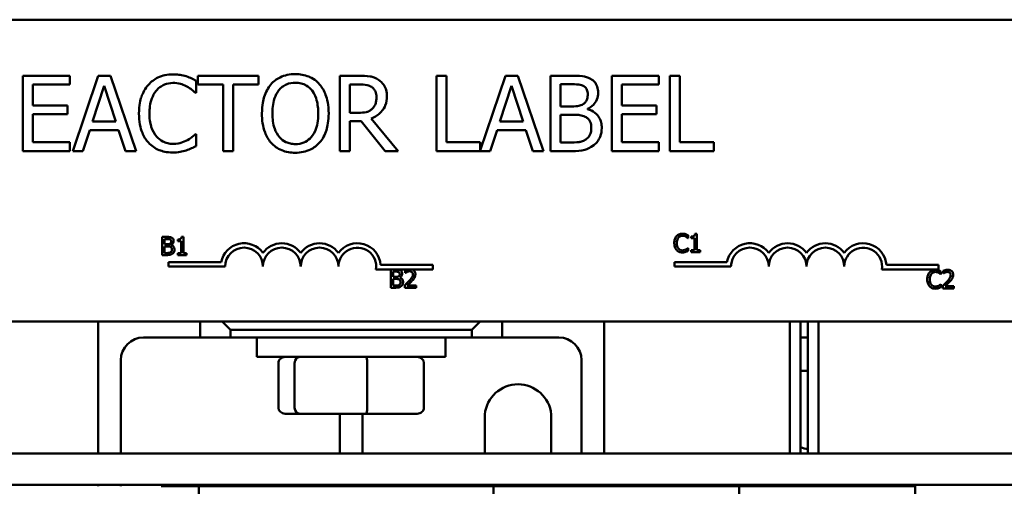
# Model space of a CAD drawing. Units: inches. Extents: x 2.2 to 96.8, y 1.1 to 75.4.
# Drawn here: x 58.4 to 61.7, y 52.7 to 54.3 of the extents above; entities that cross this region are included whole.
import ezdxf

# ---------------------------------------------------------------- set-up
doc = ezdxf.new("R2010")
doc.units = ezdxf.units.IN
doc.header["$LTSCALE"] = 4.5
doc.header["$MEASUREMENT"] = 0
doc.layers.add('Visible (ANSI)', color=7, linetype='Continuous', lineweight=50)

msp = doc.modelspace()

# ---------------------------------------------------------------- linework, layer by layer
at = {"layer": 'Visible (ANSI)'}
for p, q in [((57.0873, 54.2671), (61.9073, 54.2671)), ((58.5846, 54.0814), (58.4282, 54.0814)), ((58.4282, 54.0814), (58.4282, 53.8314)), ((58.4615, 53.9833), (58.4615, 54.0518)), ((58.4615, 54.0518), (58.5846, 54.0518)), ((58.5846, 54.0518), (58.5846, 54.0814)), ((58.6784, 54.0814), (58.5941, 53.8314)), ((58.7194, 54.0814), (58.6784, 54.0814)), ((58.8036, 53.8314), (58.7194, 54.0814)), ((59.0028, 54.0247), (59.0028, 54.0648)), ((59.2092, 54.0814), (59.0082, 54.0814)), ((59.0082, 54.0814), (59.0082, 54.0518)), ((59.0082, 54.0518), (59.0921, 54.0518)), ((59.0921, 54.0518), (59.0921, 53.8314)), ((59.1253, 53.8314), (59.1253, 54.0518)), ((59.1253, 54.0518), (59.2092, 54.0518)), ((59.2092, 54.0518), (59.2092, 54.0814)), ((59.5423, 54.0814), (59.4779, 54.0814)), ((59.4779, 54.0814), (59.4779, 53.8314)), ((59.5111, 54.0526), (59.5441, 54.0526)), ((59.5111, 53.9586), (59.5111, 54.0526)), ((59.8318, 54.0814), (59.7986, 54.0814)), ((59.7986, 54.0814), (59.7986, 53.8314)), ((59.8318, 53.861), (59.8318, 54.0814)), ((60.0269, 54.0814), (59.9434, 53.8338)), ((60.0678, 54.0814), (60.0269, 54.0814)), ((60.1521, 53.8314), (60.0678, 54.0814)), ((60.242, 54.0814), (60.1758, 54.0814)), ((60.1758, 54.0814), (60.1758, 53.8314)), ((60.209, 53.9799), (60.209, 54.053)), ((60.209, 54.053), (60.2408, 54.053)), ((60.5348, 54.0814), (60.3784, 54.0814)), ((60.3784, 54.0814), (60.3784, 53.8314)), ((60.4116, 53.9833), (60.4116, 54.0518)), ((60.4116, 54.0518), (60.5348, 54.0518)), ((60.5348, 54.0518), (60.5348, 54.0814)), ((60.5713, 54.0814), (60.5713, 53.8314)), ((60.6045, 54.0814), (60.5713, 54.0814)), ((60.6045, 53.861), (60.6045, 54.0814)), ((58.6596, 53.9297), (58.6981, 54.0474)), ((58.6981, 54.0474), (58.7368, 53.9297)), ((59.0001, 54.0247), (59.0028, 54.0247)), ((60.008, 53.9297), (60.0465, 54.0474)), ((60.0465, 54.0474), (60.0852, 53.9297)), ((58.5763, 53.9833), (58.4615, 53.9833)), ((58.4615, 53.861), (58.4615, 53.9538)), ((58.4615, 53.9538), (58.5763, 53.9538)), ((58.5763, 53.9538), (58.5763, 53.9833)), ((59.5403, 53.9586), (59.5111, 53.9586)), ((60.2467, 53.9799), (60.209, 53.9799)), ((60.2986, 53.9704), (60.2986, 53.9716)), ((60.5265, 53.9833), (60.4116, 53.9833)), ((60.4116, 53.9538), (60.5265, 53.9538)), ((60.4116, 53.861), (60.4116, 53.9538)), ((60.5265, 53.9538), (60.5265, 53.9833)), ((58.7368, 53.9297), (58.6596, 53.9297)), ((59.5111, 53.8314), (59.5111, 53.9309)), ((59.5111, 53.9309), (59.5492, 53.9309)), ((59.5492, 53.9309), (59.6282, 53.8314)), ((59.6713, 53.8314), (59.5824, 53.9402)), ((60.0852, 53.9297), (60.008, 53.9297)), ((60.209, 53.8598), (60.209, 53.9521)), ((60.209, 53.9521), (60.2467, 53.9521)), ((58.6278, 53.8314), (58.6505, 53.9013)), ((58.6505, 53.9013), (58.7459, 53.9013)), ((58.7459, 53.9013), (58.7686, 53.8314)), ((59.0028, 53.8881), (59.0003, 53.8881)), ((59.0028, 53.8484), (59.0028, 53.8881)), ((59.9762, 53.8314), (59.9989, 53.9013)), ((59.9989, 53.9013), (60.0944, 53.9013)), ((60.0944, 53.9013), (60.117, 53.8314)), ((58.5846, 53.861), (58.4615, 53.861)), ((58.5846, 53.8314), (58.5846, 53.861)), ((59.9434, 53.861), (59.8318, 53.861)), ((59.9434, 53.8338), (59.9434, 53.861)), ((60.236, 53.8598), (60.209, 53.8598)), ((60.5348, 53.861), (60.4116, 53.861)), ((60.5348, 53.8314), (60.5348, 53.861)), ((60.7161, 53.861), (60.6045, 53.861)), ((60.7161, 53.8314), (60.7161, 53.861)), ((58.4282, 53.8314), (58.5846, 53.8314)), ((58.5941, 53.8314), (58.6278, 53.8314)), ((58.7686, 53.8314), (58.8036, 53.8314)), ((59.0921, 53.8314), (59.1253, 53.8314)), ((59.4779, 53.8314), (59.5111, 53.8314)), ((59.6282, 53.8314), (59.6713, 53.8314)), ((59.7986, 53.8314), (59.9762, 53.8314)), ((60.117, 53.8314), (60.1521, 53.8314)), ((60.1758, 53.8314), (60.2475, 53.8314)), ((60.3784, 53.8314), (60.5348, 53.8314)), ((60.5713, 53.8314), (60.7161, 53.8314)), ((58.8901, 53.5472), (58.8901, 53.4872)), ((58.906, 53.5472), (58.8901, 53.5472)), ((58.898, 53.5228), (58.898, 53.5403)), ((58.898, 53.5403), (58.9057, 53.5403)), ((58.9417, 53.539), (58.9417, 53.5335)), ((58.9417, 53.5335), (58.9526, 53.5335)), ((58.9526, 53.5335), (58.9526, 53.4933)), ((58.9603, 53.5473), (58.9541, 53.5473)), ((58.9603, 53.4933), (58.9603, 53.5473)), ((60.6305, 53.5433), (60.6311, 53.5433)), ((60.6311, 53.5433), (60.6311, 53.553)), ((60.6416, 53.5488), (60.6416, 53.5433)), ((60.6416, 53.5433), (60.6525, 53.5433)), ((60.6525, 53.5433), (60.6525, 53.5031)), ((60.6602, 53.5572), (60.654, 53.5572)), ((60.6602, 53.5031), (60.6602, 53.5572)), ((58.9071, 53.5228), (58.898, 53.5228)), ((58.898, 53.494), (58.898, 53.5161)), ((58.898, 53.5161), (58.9071, 53.5161)), ((58.9195, 53.5205), (58.9195, 53.5208)), ((60.6311, 53.5106), (60.6305, 53.5106)), ((60.6311, 53.501), (60.6311, 53.5106)), ((60.6525, 53.5031), (60.6416, 53.5031)), ((60.6416, 53.5031), (60.6416, 53.497)), ((60.6416, 53.497), (60.6709, 53.497)), ((60.6709, 53.5031), (60.6602, 53.5031)), ((60.6709, 53.497), (60.6709, 53.5031)), ((58.8901, 53.4872), (58.9073, 53.4872)), ((58.9045, 53.494), (58.898, 53.494)), ((58.9526, 53.4933), (58.9417, 53.4933)), ((58.9417, 53.4933), (58.9417, 53.4872)), ((58.9417, 53.4872), (58.971, 53.4872)), ((58.971, 53.4933), (58.9603, 53.4933)), ((58.971, 53.4872), (58.971, 53.4933)), ((58.9111, 53.4493), (58.9111, 53.464)), ((58.9111, 53.464), (59.0853, 53.464)), ((59.0986, 53.4493), (58.9111, 53.4493)), ((59.7048, 53.4399), (59.5979, 53.4399)), ((59.6131, 53.4546), (59.7861, 53.4546)), ((59.6469, 53.4392), (59.6469, 53.3792)), ((59.6628, 53.4392), (59.6469, 53.4392)), ((59.6549, 53.4148), (59.6549, 53.4324)), ((59.6549, 53.4324), (59.6625, 53.4324)), ((59.6951, 53.4368), (59.6951, 53.4283)), ((59.716, 53.4399), (59.7048, 53.4399)), ((59.7861, 53.4399), (59.716, 53.4399)), ((59.7861, 53.4546), (59.7861, 53.4399)), ((60.5859, 53.4493), (60.5859, 53.464)), ((60.5859, 53.464), (60.7601, 53.464)), ((60.7734, 53.4493), (60.5859, 53.4493)), ((61.4609, 53.4399), (61.2727, 53.4399)), ((61.2879, 53.4546), (61.4609, 53.4546)), ((61.4609, 53.4546), (61.4609, 53.4399)), ((61.4687, 53.4234), (61.4687, 53.433)), ((61.4757, 53.4347), (61.4757, 53.4261)), ((59.6639, 53.4148), (59.6549, 53.4148)), ((59.6549, 53.386), (59.6549, 53.4082)), ((59.6549, 53.4082), (59.6639, 53.4082)), ((59.6764, 53.4125), (59.6764, 53.4128)), ((59.6951, 53.4283), (59.6955, 53.4283)), ((61.4681, 53.4234), (61.4687, 53.4234)), ((61.4757, 53.4261), (61.4762, 53.4261)), ((59.6469, 53.3792), (59.6641, 53.3792)), ((59.6614, 53.386), (59.6549, 53.386)), ((59.6938, 53.3877), (59.6938, 53.3792)), ((59.6938, 53.3792), (59.7308, 53.3792)), ((59.7308, 53.3861), (59.7014, 53.3861)), ((59.7308, 53.3792), (59.7308, 53.3861)), ((61.4687, 53.3906), (61.4681, 53.3906)), ((61.4687, 53.3811), (61.4687, 53.3906)), ((61.4745, 53.3855), (61.4745, 53.377)), ((61.4745, 53.377), (61.5115, 53.377)), ((61.5115, 53.3839), (61.482, 53.3839)), ((61.5115, 53.377), (61.5115, 53.3839)), ((61.9073, 53.2671), (57.0873, 53.2671)), ((58.6783, 52.8301), (58.6783, 53.2671)), ((59.0158, 53.2671), (59.0158, 53.2141)), ((59.0883, 53.2671), (59.1158, 53.2396)), ((59.1158, 53.2396), (59.9158, 53.2396)), ((59.1158, 53.2141), (59.1158, 53.2396)), ((59.9158, 53.2396), (59.9433, 53.2671)), ((59.9158, 53.2396), (59.9158, 53.2141)), ((60.0158, 53.2141), (60.0158, 53.2671)), ((60.3533, 53.2671), (60.3533, 52.8301)), ((60.9683, 53.2671), (60.9683, 52.8301)), ((61.0033, 52.8301), (61.0033, 53.2671)), ((61.0283, 53.2671), (61.0283, 52.8301)), ((61.0633, 52.8301), (61.0633, 53.2671)), ((59.0158, 53.2141), (58.8283, 53.2141)), ((59.0158, 53.2141), (59.1158, 53.2141)), ((59.9158, 53.2141), (59.1158, 53.2141)), ((59.2033, 53.2141), (59.2033, 53.1496)), ((59.8283, 53.2141), (59.8283, 53.1496)), ((59.9158, 53.2141), (60.0158, 53.2141)), ((60.2033, 53.2141), (60.0158, 53.2141)), ((61.0283, 53.2141), (61.0033, 53.2141)), ((58.7533, 53.1391), (58.7533, 52.8301)), ((59.8283, 53.1496), (59.2033, 53.1496)), ((60.2783, 52.8301), (60.2783, 53.1391)), ((59.275, 52.9816), (59.275, 53.1296)), ((59.3285, 52.9816), (59.3285, 53.1296)), ((59.5693, 52.9816), (59.5693, 53.1296)), ((59.7566, 52.9816), (59.7566, 53.1296)), ((61.0033, 53.1041), (61.0283, 53.1041)), ((59.297, 52.9616), (59.3456, 52.9616)), ((59.3456, 52.9616), (59.5644, 52.9616)), ((59.4783, 52.8301), (59.4783, 52.9616)), ((59.5533, 52.9616), (59.5533, 52.8301)), ((59.5644, 52.9616), (59.7346, 52.9616)), ((59.9583, 52.8301), (59.9583, 52.9595)), ((60.1783, 52.9595), (60.1783, 52.8301)), ((63.2596, 52.8301), (55.7596, 52.8301)), ((55.7596, 52.7261), (63.2596, 52.7261)), ((58.6783, 52.7211), (58.6783, 52.7261)), ((58.7533, 52.7261), (58.7533, 52.7211)), ((59.0118, 52.7211), (58.8868, 52.7211)), ((59.0118, 52.7211), (59.0118, 52.5761)), ((59.9876, 52.7211), (59.0118, 52.7211)), ((59.4783, 52.7211), (59.4783, 52.7261)), ((59.5533, 52.7261), (59.5533, 52.7211)), ((59.9583, 52.7211), (59.9583, 52.7261)), ((60.1126, 52.7211), (59.9876, 52.7211)), ((59.9876, 52.7211), (59.9876, 52.5761)), ((60.1126, 52.7211), (60.6756, 52.7211)), ((60.1783, 52.7261), (60.1783, 52.7211)), ((60.2783, 52.7211), (60.2783, 52.7261)), ((60.3533, 52.7261), (60.3533, 52.7211)), ((60.8006, 52.7211), (60.6756, 52.7211)), ((60.8006, 52.7211), (60.8006, 52.5761)), ((61.3836, 52.7211), (60.8006, 52.7211)), ((61.3836, 52.5761), (61.3836, 52.7211))]:
    msp.add_line(p, q, dxfattribs=at)
for centre, radius, start, end in [((59.1611, 53.4493), 0.0772, 35.9425, 169.0242), ((59.1611, 53.4493), 0.0625, 0, 180), ((59.2861, 53.4493), 0.0772, 35.9425, 144.0575), ((59.2861, 53.4493), 0.0625, 0, 180), ((59.4111, 53.4493), 0.0772, 35.9425, 144.0575), ((59.4111, 53.4493), 0.0625, 0, 180), ((59.5361, 53.4493), 0.0772, 3.8949, 144.0575), ((59.5361, 53.4493), 0.0625, 351.2996, 180), ((60.8359, 53.4493), 0.0772, 35.9425, 169.0242), ((60.8359, 53.4493), 0.0625, 0, 180), ((60.9609, 53.4493), 0.0772, 35.9425, 144.0575), ((60.9609, 53.4493), 0.0625, 0, 180), ((61.0859, 53.4493), 0.0772, 35.9425, 144.0575), ((61.0859, 53.4493), 0.0625, 0, 180), ((61.2109, 53.4493), 0.0772, 3.8949, 144.0575), ((61.2109, 53.4493), 0.0625, 351.2996, 180), ((58.8283, 53.1391), 0.075, 90, 180), ((60.2033, 53.1391), 0.075, 0, 90), ((60.0683, 52.9485), 0.1105, 5.6878, 174.3122), ((60.9558, 52.6041), 0.25, 73.142, 79.0472), ((60.7183, 52.7291), 0.25, 358.1662, 359.3124), ((60.7533, 52.8183), 0.25, 337.1124, 338.3507), ((61.2783, 52.8183), 0.25, 201.6493, 202.8876), ((61.3133, 52.7291), 0.25, 180.6876, 181.8338)]:
    msp.add_arc(centre, radius, start, end, dxfattribs=at)
for centre, major_axis, ratio, start_param, end_param in [((59.297, 53.1296), (0.022, 0), 0.90953, 1.570796, 3.141593), ((59.3456, 53.1296), (0, 0.02), 0.855309, 0, 1.570796), ((59.5644, 53.1296), (0, 0.02), 0.244161, 4.712389, 6.283185), ((59.7346, 53.1296), (-0.022, 0), 0.90953, 3.141593, 4.712389), ((59.297, 52.9816), (0.022, 0), 0.90953, 3.141593, 4.712389), ((59.3456, 52.9816), (0, -0.02), 0.855309, 4.712389, 6.283185), ((59.5644, 52.9816), (0, -0.02), 0.244161, 0, 1.570796), ((59.7346, 52.9816), (-0.022, 0), 0.90953, 1.570796, 3.141593)]:
    msp.add_ellipse(centre, major_axis=major_axis, ratio=ratio, start_param=start_param, end_param=end_param, dxfattribs=at)
for points, knots in [([(58.9256, 54.0859), (58.9168, 54.0859), (58.908, 54.0851), (58.8913, 54.0815), (58.8835, 54.0789), (58.8639, 54.0695), (58.8533, 54.0615), (58.8444, 54.0514)], [-0.23334, -0.23334, -0.23334, -0.23334, -0.1660631, -0.1660631, -0.1028925, -0.1028925, 0, 0, 0, 0]), ([(58.9696, 54.0794), (58.9629, 54.0814), (58.956, 54.0829), (58.9457, 54.0846), (58.9376, 54.0859), (58.9256, 54.0859)], [-0.270358, -0.270358, -0.270358, -0.270358, -0.0913811, -0.0913811, 0, 0, 0, 0]), ([(59.3308, 54.0867), (59.3218, 54.0867), (59.3128, 54.0858), (59.2958, 54.0822), (59.2879, 54.0795), (59.2688, 54.0702), (59.2588, 54.0625), (59.2503, 54.0528)], [-0.2297757, -0.2297757, -0.2297757, -0.2297757, -0.161847, -0.161847, -0.0979811, -0.0979811, 0, 0, 0, 0]), ([(59.4114, 54.0528), (59.4065, 54.0584), (59.4011, 54.0633), (59.3876, 54.0728), (59.3804, 54.0762), (59.3612, 54.0843), (59.3461, 54.0867), (59.3308, 54.0867)], [-0.1938257, -0.1938257, -0.1938257, -0.1938257, -0.1592284, -0.1592284, -0.1165822, -0.1165822, 0, 0, 0, 0]), ([(58.8444, 54.0514), (58.8339, 54.0395), (58.8263, 54.0259), (58.818, 54.0018), (58.8132, 53.9845), (58.8132, 53.9562)], [-0.5727352, -0.5727352, -0.5727352, -0.5727352, -0.2159414, -0.2159414, 0, 0, 0, 0]), ([(58.8701, 54.0318), (58.8739, 54.0362), (58.8781, 54.0402), (58.8873, 54.047), (58.8923, 54.0498), (58.9064, 54.0557), (58.9157, 54.0575), (58.9254, 54.0575)], [-0.1607012, -0.1607012, -0.1607012, -0.1607012, -0.1167143, -0.1167143, -0.0736279, -0.0736279, 0, 0, 0, 0]), ([(58.9254, 54.0575), (58.934, 54.0575), (58.9429, 54.0566), (58.9552, 54.053), (58.9631, 54.0505), (58.972, 54.0455)], [-0.2383759, -0.2383759, -0.2383759, -0.2383759, -0.0777001, -0.0777001, 0, 0, 0, 0]), ([(59.0028, 54.0648), (58.9973, 54.0677), (58.9917, 54.0705), (58.9832, 54.0743), (58.9771, 54.0769), (58.9696, 54.0794)], [-0.1794687, -0.1794687, -0.1794687, -0.1794687, -0.0607087, -0.0607087, 0, 0, 0, 0]), ([(59.2503, 54.0528), (59.2402, 54.0407), (59.2331, 54.0267), (59.2251, 54.0024), (59.2204, 53.9848), (59.2204, 53.9564)], [-0.5669914, -0.5669914, -0.5669914, -0.5669914, -0.2162681, -0.2162681, 0, 0, 0, 0]), ([(59.2755, 54.032), (59.279, 54.0366), (59.2831, 54.0408), (59.2929, 54.0485), (59.2977, 54.051), (59.311, 54.0565), (59.321, 54.0579), (59.331, 54.0579)], [-0.137988, -0.137988, -0.137988, -0.137988, -0.1090307, -0.1090307, -0.076096, -0.076096, 0, 0, 0, 0]), ([(59.331, 54.0579), (59.3375, 54.0579), (59.344, 54.0572), (59.3562, 54.0542), (59.3619, 54.052), (59.3747, 54.0446), (59.381, 54.0388), (59.3863, 54.032)], [-0.1623056, -0.1623056, -0.1623056, -0.1623056, -0.1125339, -0.1125339, -0.0659705, -0.0659705, 0, 0, 0, 0]), ([(59.4414, 53.9564), (59.4414, 53.9847), (59.4365, 54.0042), (59.4266, 54.0307), (59.4202, 54.0426), (59.4114, 54.0528)], [-0.2156543, -0.2156543, -0.2156543, -0.2156543, -0.1027425, -0.1027425, 0, 0, 0, 0]), ([(59.6059, 54.0682), (59.6016, 54.071), (59.5971, 54.0733), (59.5878, 54.077), (59.5831, 54.0783), (59.5664, 54.081), (59.5543, 54.0814), (59.5423, 54.0814)], [-0.1677598, -0.1677598, -0.1677598, -0.1677598, -0.1290227, -0.1290227, -0.0915306, -0.0915306, 0, 0, 0, 0]), ([(59.5441, 54.0526), (59.5497, 54.0526), (59.56, 54.0524), (59.5741, 54.0492), (59.5792, 54.0472), (59.5838, 54.0441)], [-0.1096682, -0.1096682, -0.1096682, -0.1096682, -0.0421512, -0.0421512, 0, 0, 0, 0]), ([(59.6343, 54.0135), (59.6343, 54.0205), (59.6335, 54.0276), (59.6303, 54.0391), (59.6281, 54.0447), (59.6191, 54.0579), (59.613, 54.0636), (59.6059, 54.0682)], [-0.2014197, -0.2014197, -0.2014197, -0.2014197, -0.1216699, -0.1216699, -0.0648422, -0.0648422, 0, 0, 0, 0]), ([(60.2408, 54.053), (60.2504, 54.053), (60.26, 54.0531), (60.2754, 54.0511), (60.281, 54.0494), (60.2862, 54.0466)], [-0.1181889, -0.1181889, -0.1181889, -0.1181889, -0.0452274, -0.0452274, 0, 0, 0, 0]), ([(60.3077, 54.0713), (60.2997, 54.0757), (60.2912, 54.0785), (60.2689, 54.0814), (60.2554, 54.0814), (60.242, 54.0814)], [-0.1714445, -0.1714445, -0.1714445, -0.1714445, -0.101982, -0.101982, 0, 0, 0, 0]), ([(60.3336, 54.0251), (60.3336, 54.0321), (60.3327, 54.0391), (60.3279, 54.0529), (60.3246, 54.0573), (60.3185, 54.0645), (60.3133, 54.0683), (60.3077, 54.0713)], [-0.09263001, -0.09263001, -0.09263001, -0.09263001, -0.07150701, -0.07150701, -0.04871217, -0.04871217, 0, 0, 0, 0]), ([(58.8478, 53.9562), (58.8478, 53.9711), (58.8495, 53.9888), (58.8592, 54.0154), (58.8638, 54.0242), (58.8701, 54.0318)], [-0.2157825, -0.2157825, -0.2157825, -0.2157825, -0.0750046, -0.0750046, 0, 0, 0, 0]), ([(58.972, 54.0455), (58.9778, 54.0423), (58.9837, 54.0386), (58.9926, 54.0312), (58.9965, 54.028), (59.0001, 54.0247)], [-0.08851483, -0.08851483, -0.08851483, -0.08851483, -0.03795404, -0.03795404, 0, 0, 0, 0]), ([(59.255, 53.9564), (59.255, 53.9695), (59.2561, 53.9883), (59.2654, 54.0157), (59.2696, 54.0244), (59.2755, 54.032)], [-0.2198636, -0.2198636, -0.2198636, -0.2198636, -0.0730182, -0.0730182, 0, 0, 0, 0]), ([(59.3863, 54.032), (59.3951, 54.0206), (59.3993, 54.0076), (59.4053, 53.9862), (59.4067, 53.971), (59.4067, 53.9564)], [-0.1691984, -0.1691984, -0.1691984, -0.1691984, -0.111549, -0.111549, 0, 0, 0, 0]), ([(59.5838, 54.0441), (59.5866, 54.0422), (59.5892, 54.04), (59.5938, 54.0343), (59.5953, 54.0314), (59.5987, 54.0232), (59.5996, 54.0171), (59.5996, 54.0109)], [-0.08503315, -0.08503315, -0.08503315, -0.08503315, -0.06740103, -0.06740103, -0.04703786, -0.04703786, 0, 0, 0, 0]), ([(60.299, 54.0204), (60.299, 54.0152), (60.2985, 54.0098), (60.2959, 54.0004), (60.2944, 53.9976), (60.2909, 53.9926), (60.2881, 53.9902), (60.285, 53.9882)], [-0.0672613, -0.0672613, -0.0672613, -0.0672613, -0.04649044, -0.04649044, -0.02829868, -0.02829868, 0, 0, 0, 0]), ([(60.2862, 54.0466), (60.2885, 54.0452), (60.2906, 54.0436), (60.2944, 54.0393), (60.2956, 54.037), (60.2983, 54.0304), (60.299, 54.0254), (60.299, 54.0204)], [-0.06713504, -0.06713504, -0.06713504, -0.06713504, -0.05372874, -0.05372874, -0.0380452, -0.0380452, 0, 0, 0, 0]), ([(60.2986, 53.9716), (60.3057, 53.975), (60.3122, 53.9795), (60.3215, 53.9892), (60.3261, 53.9951), (60.3323, 54.01), (60.3336, 54.0174), (60.3336, 54.0251)], [-0.214654, -0.214654, -0.214654, -0.214654, -0.1227313, -0.1227313, -0.058466, -0.058466, 0, 0, 0, 0]), ([(59.5824, 53.9402), (59.5886, 53.9425), (59.5945, 53.9454), (59.6053, 53.9523), (59.6101, 53.9562), (59.6229, 53.9697), (59.6269, 53.9781), (59.6327, 53.9923), (59.6343, 54.0029), (59.6343, 54.0135)], [-0.1541803, -0.1541803, -0.1541803, -0.1541803, -0.1350939, -0.1350939, -0.1169397, -0.1169397, -0.0811847, -0.0811847, 0, 0, 0, 0]), ([(59.5996, 54.0109), (59.5996, 54.0062), (59.5993, 54.0015), (59.5976, 53.9922), (59.5964, 53.9883), (59.5926, 53.9799), (59.5895, 53.9754), (59.5854, 53.9716)], [-0.09760014, -0.09760014, -0.09760014, -0.09760014, -0.07012214, -0.07012214, -0.04247941, -0.04247941, 0, 0, 0, 0]), ([(60.285, 53.9882), (60.2783, 53.9839), (60.2732, 53.9823), (60.2643, 53.9803), (60.2561, 53.9799), (60.2467, 53.9799)], [-0.1175554, -0.1175554, -0.1175554, -0.1175554, -0.0713546, -0.0713546, 0, 0, 0, 0]), ([(58.8132, 53.9562), (58.8132, 53.9293), (58.8176, 53.9086), (58.8294, 53.88), (58.8359, 53.8691), (58.8446, 53.8598)], [-0.2355804, -0.2355804, -0.2355804, -0.2355804, -0.0970857, -0.0970857, 0, 0, 0, 0]), ([(58.8709, 53.8806), (58.8632, 53.8898), (58.8578, 53.9006), (58.8518, 53.9184), (58.8478, 53.9323), (58.8478, 53.9562)], [-0.5007176, -0.5007176, -0.5007176, -0.5007176, -0.1823961, -0.1823961, 0, 0, 0, 0]), ([(59.2204, 53.9564), (59.2204, 53.9351), (59.2231, 53.9136), (59.2353, 53.8815), (59.2416, 53.87), (59.2501, 53.8602)], [-0.2619603, -0.2619603, -0.2619603, -0.2619603, -0.0995786, -0.0995786, 0, 0, 0, 0]), ([(59.331, 53.8549), (59.3255, 53.8549), (59.32, 53.8554), (59.3096, 53.8576), (59.3047, 53.8592), (59.292, 53.8651), (59.2851, 53.8704), (59.2711, 53.8858), (59.266, 53.8956), (59.2569, 53.9212), (59.255, 53.9393), (59.255, 53.9564)], [-0.3323175, -0.3323175, -0.3323175, -0.3323175, -0.2970307, -0.2970307, -0.2638387, -0.2638387, -0.2069974, -0.2069974, -0.1305235, -0.1305235, 0, 0, 0, 0]), ([(59.4067, 53.9564), (59.4067, 53.9457), (59.406, 53.9347), (59.4025, 53.9151), (59.4, 53.9061), (59.3908, 53.8858), (59.3844, 53.8784), (59.3737, 53.8679), (59.3669, 53.8633), (59.3502, 53.8564), (59.3407, 53.8549), (59.331, 53.8549)], [-0.2634427, -0.2634427, -0.2634427, -0.2634427, -0.222649, -0.222649, -0.1878042, -0.1878042, -0.1377839, -0.1377839, -0.0737042, -0.0737042, 0, 0, 0, 0]), ([(59.4114, 53.8602), (59.4164, 53.8659), (59.4207, 53.8721), (59.4282, 53.886), (59.4313, 53.8936), (59.4377, 53.9143), (59.4414, 53.9322), (59.4414, 53.9564)], [-0.3991838, -0.3991838, -0.3991838, -0.3991838, -0.295861, -0.295861, -0.1843802, -0.1843802, 0, 0, 0, 0]), ([(59.5854, 53.9716), (59.5828, 53.969), (59.5799, 53.9668), (59.572, 53.9625), (59.5678, 53.9615), (59.5577, 53.9593), (59.5488, 53.9586), (59.5403, 53.9586)], [-0.08808645, -0.08808645, -0.08808645, -0.08808645, -0.07878701, -0.07878701, -0.06541676, -0.06541676, 0, 0, 0, 0]), ([(60.3454, 53.9082), (60.3454, 53.9143), (60.3448, 53.9204), (60.342, 53.9319), (60.34, 53.9371), (60.3338, 53.9479), (60.329, 53.9538), (60.3153, 53.9644), (60.3072, 53.968), (60.2986, 53.9704)], [-0.2420841, -0.2420841, -0.2420841, -0.2420841, -0.18458, -0.18458, -0.1316331, -0.1316331, -0.0681717, -0.0681717, 0, 0, 0, 0]), ([(60.2467, 53.9521), (60.2629, 53.9521), (60.27, 53.9514), (60.2793, 53.9501), (60.285, 53.9484), (60.2905, 53.9457)], [-0.07155285, -0.07155285, -0.07155285, -0.07155285, -0.04637894, -0.04637894, 0, 0, 0, 0]), ([(60.2905, 53.9457), (60.2943, 53.9436), (60.298, 53.9412), (60.3046, 53.9345), (60.3062, 53.9312), (60.3098, 53.9225), (60.3107, 53.9147), (60.3107, 53.9068)], [-0.09705092, -0.09705092, -0.09705092, -0.09705092, -0.08023623, -0.08023623, -0.06035565, -0.06035565, 0, 0, 0, 0]), ([(59.0003, 53.8881), (58.9972, 53.885), (58.9931, 53.8815), (58.9878, 53.8773), (58.9827, 53.8732), (58.9738, 53.8681)], [-0.2189742, -0.2189742, -0.2189742, -0.2189742, -0.0785707, -0.0785707, 0, 0, 0, 0]), ([(60.3107, 53.9068), (60.3107, 53.9023), (60.3103, 53.8976), (60.3082, 53.8889), (60.3067, 53.8857), (60.3018, 53.8779), (60.2975, 53.8737), (60.2927, 53.8703)], [-0.09609737, -0.09609737, -0.09609737, -0.09609737, -0.07032406, -0.07032406, -0.04489809, -0.04489809, 0, 0, 0, 0]), ([(60.3194, 53.8517), (60.3239, 53.8552), (60.3279, 53.8593), (60.3344, 53.868), (60.3377, 53.8733), (60.3439, 53.8885), (60.3454, 53.8983), (60.3454, 53.9082)], [-0.1800228, -0.1800228, -0.1800228, -0.1800228, -0.1248077, -0.1248077, -0.0752891, -0.0752891, 0, 0, 0, 0]), ([(58.8446, 53.8598), (58.8495, 53.8544), (58.8549, 53.8496), (58.8669, 53.8413), (58.8733, 53.8378), (58.8906, 53.831), (58.9052, 53.8269), (58.925, 53.8269)], [-0.3453931, -0.3453931, -0.3453931, -0.3453931, -0.2478358, -0.2478358, -0.150467, -0.150467, 0, 0, 0, 0]), ([(58.9254, 53.8557), (58.9196, 53.8557), (58.914, 53.8563), (58.9018, 53.8592), (58.8965, 53.8614), (58.8841, 53.8677), (58.877, 53.8735), (58.8709, 53.8806)], [-0.1349581, -0.1349581, -0.1349581, -0.1349581, -0.1056508, -0.1056508, -0.0713614, -0.0713614, 0, 0, 0, 0]), ([(58.9738, 53.8681), (58.967, 53.8643), (58.9595, 53.8614), (58.9483, 53.8582), (58.9392, 53.8557), (58.9254, 53.8557)], [-0.3154135, -0.3154135, -0.3154135, -0.3154135, -0.1053581, -0.1053581, 0, 0, 0, 0]), ([(59.2501, 53.8602), (59.2551, 53.8546), (59.2605, 53.8496), (59.2723, 53.8411), (59.2787, 53.8374), (59.3001, 53.8285), (59.3153, 53.8261), (59.3308, 53.8261)], [-0.2374481, -0.2374481, -0.2374481, -0.2374481, -0.1763109, -0.1763109, -0.117793, -0.117793, 0, 0, 0, 0]), ([(59.3308, 53.8261), (59.3397, 53.8261), (59.3486, 53.827), (59.3655, 53.8306), (59.3736, 53.8332), (59.3928, 53.8425), (59.4028, 53.8505), (59.4114, 53.8602)], [-0.2310923, -0.2310923, -0.2310923, -0.2310923, -0.1627208, -0.1627208, -0.0988125, -0.0988125, 0, 0, 0, 0]), ([(60.2927, 53.8703), (60.2894, 53.8681), (60.2859, 53.8663), (60.277, 53.8629), (60.2725, 53.8621), (60.2606, 53.8602), (60.2478, 53.8598), (60.236, 53.8598)], [-0.1236077, -0.1236077, -0.1236077, -0.1236077, -0.1097926, -0.1097926, -0.0901693, -0.0901693, 0, 0, 0, 0]), ([(58.925, 53.8269), (58.9334, 53.8269), (58.9422, 53.8274), (58.9562, 53.8301), (58.9629, 53.832), (58.9696, 53.8342)], [-0.1087261, -0.1087261, -0.1087261, -0.1087261, -0.0533013, -0.0533013, 0, 0, 0, 0]), ([(58.9696, 53.8342), (58.9754, 53.8361), (58.9816, 53.8383), (58.9924, 53.8435), (58.9976, 53.846), (59.0028, 53.8484)], [-0.09074081, -0.09074081, -0.09074081, -0.09074081, -0.04384946, -0.04384946, 0, 0, 0, 0]), ([(60.2475, 53.8314), (60.2621, 53.8314), (60.2769, 53.8325), (60.2972, 53.8384), (60.3078, 53.8427), (60.3194, 53.8517)], [-0.2818063, -0.2818063, -0.2818063, -0.2818063, -0.1121049, -0.1121049, 0, 0, 0, 0]), ([(58.9057, 53.5403), (58.908, 53.5403), (58.9103, 53.5404), (58.914, 53.5399), (58.9153, 53.5395), (58.9166, 53.5388)], [-0.02836535, -0.02836535, -0.02836535, -0.02836535, -0.01085458, -0.01085458, 0, 0, 0, 0]), ([(58.9217, 53.5447), (58.919, 53.5462), (58.9167, 53.5466), (58.913, 53.5471), (58.9092, 53.5472), (58.906, 53.5472)], [-0.03480564, -0.03480564, -0.03480564, -0.03480564, -0.02475505, -0.02475505, 0, 0, 0, 0]), ([(58.9196, 53.5325), (58.9196, 53.5313), (58.9195, 53.53), (58.9189, 53.5277), (58.9185, 53.527), (58.9177, 53.5259), (58.917, 53.5253), (58.9163, 53.5248)], [-0.01614271, -0.01614271, -0.01614271, -0.01614271, -0.01115771, -0.01115771, -0.00679168, -0.00679168, 0, 0, 0, 0]), ([(58.9166, 53.5388), (58.9171, 53.5385), (58.9176, 53.5381), (58.9185, 53.537), (58.9188, 53.5365), (58.9195, 53.5349), (58.9196, 53.5337), (58.9196, 53.5325)], [-0.01611241, -0.01611241, -0.01611241, -0.01611241, -0.0128949, -0.0128949, -0.00913085, -0.00913085, 0, 0, 0, 0]), ([(58.9195, 53.5208), (58.9213, 53.5216), (58.9228, 53.5227), (58.9251, 53.525), (58.9261, 53.5264), (58.9276, 53.53), (58.928, 53.5318), (58.928, 53.5336)], [-0.05151697, -0.05151697, -0.05151697, -0.05151697, -0.02945551, -0.02945551, -0.01403183, -0.01403183, 0, 0, 0, 0]), ([(58.928, 53.5336), (58.928, 53.5353), (58.9277, 53.537), (58.9266, 53.5403), (58.9258, 53.5414), (58.9243, 53.5431), (58.9231, 53.544), (58.9217, 53.5447)], [-0.0222312, -0.0222312, -0.0222312, -0.0222312, -0.01716168, -0.01716168, -0.01169092, -0.01169092, 0, 0, 0, 0]), ([(58.9541, 53.5473), (58.954, 53.5465), (58.9539, 53.5457), (58.9535, 53.5443), (58.9533, 53.5436), (58.9526, 53.5423), (58.9521, 53.5417), (58.9512, 53.541), (58.9504, 53.5404), (58.9469, 53.5392), (58.9443, 53.539), (58.9417, 53.539)], [-0.1005438, -0.1005438, -0.1005438, -0.1005438, -0.0762723, -0.0762723, -0.0553229, -0.0553229, -0.032618, -0.032618, -0.0195337, -0.0195337, 0, 0, 0, 0]), ([(60.5931, 53.5498), (60.59, 53.5463), (60.5884, 53.5426), (60.5861, 53.5359), (60.5856, 53.5313), (60.5856, 53.5269)], [-0.05391515, -0.05391515, -0.05391515, -0.05391515, -0.03350656, -0.03350656, 0, 0, 0, 0]), ([(60.6126, 53.558), (60.6105, 53.558), (60.6084, 53.5578), (60.6044, 53.557), (60.6025, 53.5564), (60.5978, 53.5541), (60.5953, 53.5522), (60.5931, 53.5498)], [-0.05600159, -0.05600159, -0.05600159, -0.05600159, -0.03985515, -0.03985515, -0.02469419, -0.02469419, 0, 0, 0, 0]), ([(60.5939, 53.5269), (60.5939, 53.5305), (60.5943, 53.5347), (60.5967, 53.5411), (60.5978, 53.5432), (60.5993, 53.545)], [-0.05178779, -0.05178779, -0.05178779, -0.05178779, -0.0180011, -0.0180011, 0, 0, 0, 0]), ([(60.5993, 53.545), (60.6002, 53.5461), (60.6012, 53.5471), (60.6034, 53.5487), (60.6046, 53.5494), (60.608, 53.5508), (60.6102, 53.5512), (60.6126, 53.5512)], [-0.03856829, -0.03856829, -0.03856829, -0.03856829, -0.02801144, -0.02801144, -0.0176707, -0.0176707, 0, 0, 0, 0]), ([(60.6232, 53.5565), (60.621, 53.5571), (60.619, 53.5575), (60.6164, 53.5579), (60.6145, 53.558), (60.6126, 53.558)], [-0.0201974, -0.0201974, -0.0201974, -0.0201974, -0.01441742, -0.01441742, 0, 0, 0, 0]), ([(60.6126, 53.5512), (60.6159, 53.5512), (60.6179, 53.5507), (60.6205, 53.5499), (60.6222, 53.5492), (60.6237, 53.5484)], [-0.02039428, -0.02039428, -0.02039428, -0.02039428, -0.01376019, -0.01376019, 0, 0, 0, 0]), ([(60.6311, 53.553), (60.6293, 53.554), (60.6279, 53.5546), (60.6258, 53.5555), (60.6245, 53.556), (60.6232, 53.5565)], [-0.01703196, -0.01703196, -0.01703196, -0.01703196, -0.01078588, -0.01078588, 0, 0, 0, 0]), ([(60.6237, 53.5484), (60.6261, 53.5471), (60.6268, 53.5465), (60.6287, 53.545), (60.6297, 53.5441), (60.6305, 53.5433)], [-0.01883133, -0.01883133, -0.01883133, -0.01883133, -0.0086958, -0.0086958, 0, 0, 0, 0]), ([(60.654, 53.5572), (60.6539, 53.5563), (60.6538, 53.5555), (60.6534, 53.5541), (60.6532, 53.5534), (60.6524, 53.5521), (60.652, 53.5515), (60.651, 53.5508), (60.6503, 53.5502), (60.6468, 53.549), (60.6441, 53.5488), (60.6416, 53.5488)], [-0.1005438, -0.1005438, -0.1005438, -0.1005438, -0.0762723, -0.0762723, -0.0553229, -0.0553229, -0.032618, -0.032618, -0.0195337, -0.0195337, 0, 0, 0, 0]), ([(58.9163, 53.5248), (58.9152, 53.5241), (58.9139, 53.5235), (58.9113, 53.5229), (58.9093, 53.5228), (58.9071, 53.5228)], [-0.03264374, -0.03264374, -0.03264374, -0.03264374, -0.01655002, -0.01655002, 0, 0, 0, 0]), ([(58.9071, 53.5161), (58.9093, 53.5161), (58.9117, 53.5161), (58.9142, 53.5157), (58.9158, 53.5155), (58.9176, 53.5146)], [-0.04986036, -0.04986036, -0.04986036, -0.04986036, -0.01514589, -0.01514589, 0, 0, 0, 0]), ([(58.9176, 53.5146), (58.9185, 53.5141), (58.9194, 53.5135), (58.921, 53.5119), (58.9214, 53.5111), (58.9222, 53.509), (58.9225, 53.5071), (58.9225, 53.5052)], [-0.02329222, -0.02329222, -0.02329222, -0.02329222, -0.0192567, -0.0192567, -0.01448536, -0.01448536, 0, 0, 0, 0]), ([(58.9225, 53.5052), (58.9225, 53.5042), (58.9224, 53.503), (58.9219, 53.501), (58.9215, 53.5002), (58.9203, 53.4983), (58.9193, 53.4973), (58.9181, 53.4965)], [-0.02306337, -0.02306337, -0.02306337, -0.02306337, -0.01687777, -0.01687777, -0.01077554, -0.01077554, 0, 0, 0, 0]), ([(58.9308, 53.5056), (58.9308, 53.5071), (58.9306, 53.5085), (58.93, 53.5113), (58.9295, 53.5125), (58.928, 53.5151), (58.9269, 53.5165), (58.9236, 53.5191), (58.9216, 53.5199), (58.9195, 53.5205)], [-0.05810018, -0.05810018, -0.05810018, -0.05810018, -0.04429921, -0.04429921, -0.03159195, -0.03159195, -0.01636121, -0.01636121, 0, 0, 0, 0]), ([(58.9245, 53.492), (58.9256, 53.4929), (58.9266, 53.4939), (58.9281, 53.4959), (58.9289, 53.4972), (58.9304, 53.5009), (58.9308, 53.5032), (58.9308, 53.5056)], [-0.04320546, -0.04320546, -0.04320546, -0.04320546, -0.02995386, -0.02995386, -0.01806939, -0.01806939, 0, 0, 0, 0]), ([(60.5856, 53.5269), (60.5856, 53.5205), (60.5867, 53.5155), (60.5895, 53.5086), (60.5911, 53.506), (60.5932, 53.5038)], [-0.0565393, -0.0565393, -0.0565393, -0.0565393, -0.02330056, -0.02330056, 0, 0, 0, 0]), ([(60.5932, 53.5038), (60.5943, 53.5025), (60.5956, 53.5013), (60.5989, 53.499), (60.6006, 53.4983), (60.6051, 53.4965), (60.6088, 53.4959), (60.6125, 53.4959)], [-0.04386232, -0.04386232, -0.04386232, -0.04386232, -0.03702527, -0.03702527, -0.0282377, -0.0282377, 0, 0, 0, 0]), ([(60.5995, 53.5088), (60.5969, 53.5118), (60.5958, 53.5151), (60.5943, 53.5196), (60.5939, 53.5234), (60.5939, 53.5269)], [-0.03644733, -0.03644733, -0.03644733, -0.03644733, -0.02691563, -0.02691563, 0, 0, 0, 0]), ([(60.6126, 53.5028), (60.6112, 53.5028), (60.6098, 53.5029), (60.6069, 53.5036), (60.6056, 53.5042), (60.6026, 53.5057), (60.6009, 53.5071), (60.5995, 53.5088)], [-0.03238995, -0.03238995, -0.03238995, -0.03238995, -0.0253562, -0.0253562, -0.01712674, -0.01712674, 0, 0, 0, 0]), ([(60.6125, 53.4959), (60.6159, 53.4959), (60.6176, 53.4962), (60.6199, 53.4966), (60.6216, 53.4971), (60.6232, 53.4976)], [-0.01789879, -0.01789879, -0.01789879, -0.01789879, -0.01266255, -0.01266255, 0, 0, 0, 0]), ([(60.6242, 53.5058), (60.6219, 53.5045), (60.6197, 53.5039), (60.6169, 53.503), (60.6147, 53.5028), (60.6126, 53.5028)], [-0.02278521, -0.02278521, -0.02278521, -0.02278521, -0.01647079, -0.01647079, 0, 0, 0, 0]), ([(60.6232, 53.4976), (60.6256, 53.4984), (60.627, 53.4991), (60.6286, 53.4999), (60.6299, 53.5005), (60.6311, 53.501)], [-0.01416488, -0.01416488, -0.01416488, -0.01416488, -0.01047492, -0.01047492, 0, 0, 0, 0]), ([(60.6305, 53.5106), (60.6296, 53.5096), (60.6283, 53.5086), (60.6268, 53.5074), (60.6255, 53.5065), (60.6242, 53.5058)], [-0.01495538, -0.01495538, -0.01495538, -0.01495538, -0.01159733, -0.01159733, 0, 0, 0, 0]), ([(58.9181, 53.4965), (58.9173, 53.496), (58.9165, 53.4955), (58.9147, 53.4948), (58.9138, 53.4946), (58.9118, 53.4943), (58.9095, 53.494), (58.9045, 53.494)], [-0.1097402, -0.1097402, -0.1097402, -0.1097402, -0.0746497, -0.0746497, -0.0380627, -0.0380627, 0, 0, 0, 0]), ([(58.9073, 53.4872), (58.9126, 53.4872), (58.9156, 53.4878), (58.9199, 53.489), (58.9224, 53.4903), (58.9245, 53.492)], [-0.03420663, -0.03420663, -0.03420663, -0.03420663, -0.02111028, -0.02111028, 0, 0, 0, 0]), ([(59.6625, 53.4324), (59.6648, 53.4324), (59.6671, 53.4324), (59.6708, 53.4319), (59.6722, 53.4315), (59.6734, 53.4308)], [-0.02836535, -0.02836535, -0.02836535, -0.02836535, -0.01085458, -0.01085458, 0, 0, 0, 0]), ([(59.6786, 53.4367), (59.6758, 53.4383), (59.6735, 53.4386), (59.6698, 53.4391), (59.6661, 53.4392), (59.6628, 53.4392)], [-0.03480564, -0.03480564, -0.03480564, -0.03480564, -0.02475505, -0.02475505, 0, 0, 0, 0]), ([(59.6848, 53.4257), (59.6848, 53.4273), (59.6846, 53.429), (59.6834, 53.4323), (59.6826, 53.4334), (59.6812, 53.4351), (59.6799, 53.436), (59.6786, 53.4367)], [-0.0222312, -0.0222312, -0.0222312, -0.0222312, -0.01716168, -0.01716168, -0.01169092, -0.01169092, 0, 0, 0, 0]), ([(59.7048, 53.4399), (59.7036, 53.4397), (59.7026, 53.4394), (59.6996, 53.4386), (59.697, 53.4378), (59.6951, 53.4368)], [-0.02032469, -0.02032469, -0.02032469, -0.02032469, -0.01636059, -0.01636059, 0, 0, 0, 0]), ([(59.7014, 53.4316), (59.7033, 53.4324), (59.7049, 53.4328), (59.707, 53.4333), (59.7084, 53.4335), (59.7099, 53.4335)], [-0.01621929, -0.01621929, -0.01621929, -0.01621929, -0.01114601, -0.01114601, 0, 0, 0, 0]), ([(59.7099, 53.4335), (59.7118, 53.4335), (59.7132, 53.4332), (59.7152, 53.4325), (59.7163, 53.4319), (59.7172, 53.4311)], [-0.0167019, -0.0167019, -0.0167019, -0.0167019, -0.00937535, -0.00937535, 0, 0, 0, 0]), ([(59.7284, 53.424), (59.7284, 53.4252), (59.7283, 53.4265), (59.7278, 53.429), (59.7275, 53.4301), (59.7263, 53.4329), (59.7252, 53.4345), (59.7227, 53.4369), (59.7211, 53.4381), (59.7178, 53.4394), (59.7169, 53.4397), (59.716, 53.4399)], [-0.0959954, -0.0959954, -0.0959954, -0.0959954, -0.07980065, -0.07980065, -0.06487587, -0.06487587, -0.04062092, -0.04062092, -0.02135969, -0.02135969, -0.01400319, -0.01400319, -0.01400319, -0.01400319]), ([(61.4502, 53.4381), (61.4481, 53.4381), (61.446, 53.4379), (61.442, 53.437), (61.4401, 53.4364), (61.4354, 53.4341), (61.4329, 53.4322), (61.4307, 53.4298)], [-0.05600159, -0.05600159, -0.05600159, -0.05600159, -0.03985515, -0.03985515, -0.02469419, -0.02469419, 0, 0, 0, 0]), ([(61.4607, 53.4365), (61.4585, 53.4372), (61.4566, 53.4375), (61.454, 53.4379), (61.4521, 53.4381), (61.4502, 53.4381)], [-0.0201974, -0.0201974, -0.0201974, -0.0201974, -0.01441742, -0.01441742, 0, 0, 0, 0]), ([(61.4687, 53.433), (61.4669, 53.434), (61.4655, 53.4346), (61.4634, 53.4355), (61.4621, 53.4361), (61.4607, 53.4365)], [-0.01703196, -0.01703196, -0.01703196, -0.01703196, -0.01078588, -0.01078588, 0, 0, 0, 0]), ([(61.4911, 53.4383), (61.4872, 53.4383), (61.484, 53.4374), (61.4802, 53.4364), (61.4776, 53.4356), (61.4757, 53.4347)], [-0.02537479, -0.02537479, -0.02537479, -0.02537479, -0.01636059, -0.01636059, 0, 0, 0, 0]), ([(61.509, 53.4218), (61.509, 53.4231), (61.5089, 53.4243), (61.5084, 53.4268), (61.5081, 53.4279), (61.5069, 53.4307), (61.5058, 53.4323), (61.5033, 53.4347), (61.5017, 53.4359), (61.4967, 53.4379), (61.4939, 53.4383), (61.4911, 53.4383)], [-0.0959954, -0.0959954, -0.0959954, -0.0959954, -0.07980065, -0.07980065, -0.06487587, -0.06487587, -0.04062092, -0.04062092, -0.02135969, -0.02135969, 0, 0, 0, 0]), ([(59.6731, 53.4168), (59.672, 53.4161), (59.6708, 53.4155), (59.6681, 53.4149), (59.6661, 53.4148), (59.6639, 53.4148)], [-0.03264374, -0.03264374, -0.03264374, -0.03264374, -0.01655002, -0.01655002, 0, 0, 0, 0]), ([(59.6639, 53.4082), (59.6661, 53.4082), (59.6685, 53.4081), (59.6711, 53.4078), (59.6727, 53.4075), (59.6744, 53.4066)], [-0.04986036, -0.04986036, -0.04986036, -0.04986036, -0.01514589, -0.01514589, 0, 0, 0, 0]), ([(59.6765, 53.4245), (59.6765, 53.4233), (59.6764, 53.422), (59.6758, 53.4197), (59.6754, 53.4191), (59.6745, 53.4179), (59.6739, 53.4173), (59.6731, 53.4168)], [-0.01614271, -0.01614271, -0.01614271, -0.01614271, -0.01115771, -0.01115771, -0.00679168, -0.00679168, 0, 0, 0, 0]), ([(59.6734, 53.4308), (59.674, 53.4305), (59.6745, 53.4301), (59.6754, 53.4291), (59.6757, 53.4285), (59.6763, 53.4269), (59.6765, 53.4257), (59.6765, 53.4245)], [-0.01611241, -0.01611241, -0.01611241, -0.01611241, -0.0128949, -0.0128949, -0.00913085, -0.00913085, 0, 0, 0, 0]), ([(59.6744, 53.4066), (59.6754, 53.4061), (59.6762, 53.4055), (59.6778, 53.4039), (59.6782, 53.4031), (59.6791, 53.401), (59.6793, 53.3992), (59.6793, 53.3973)], [-0.02329222, -0.02329222, -0.02329222, -0.02329222, -0.0192567, -0.0192567, -0.01448536, -0.01448536, 0, 0, 0, 0]), ([(59.6764, 53.4128), (59.6781, 53.4137), (59.6797, 53.4147), (59.6819, 53.4171), (59.683, 53.4185), (59.6845, 53.422), (59.6848, 53.4238), (59.6848, 53.4257)], [-0.05151697, -0.05151697, -0.05151697, -0.05151697, -0.02945551, -0.02945551, -0.01403183, -0.01403183, 0, 0, 0, 0]), ([(59.6876, 53.3976), (59.6876, 53.3991), (59.6875, 53.4006), (59.6868, 53.4033), (59.6863, 53.4046), (59.6848, 53.4071), (59.6837, 53.4086), (59.6804, 53.4111), (59.6785, 53.412), (59.6764, 53.4125)], [-0.05810018, -0.05810018, -0.05810018, -0.05810018, -0.04429921, -0.04429921, -0.03159195, -0.03159195, -0.01636121, -0.01636121, 0, 0, 0, 0]), ([(59.7083, 53.4021), (59.705, 53.3985), (59.7028, 53.3963), (59.6989, 53.3925), (59.6964, 53.3901), (59.6938, 53.3877)], [-0.04170724, -0.04170724, -0.04170724, -0.04170724, -0.02643388, -0.02643388, 0, 0, 0, 0]), ([(59.6955, 53.4283), (59.6964, 53.4289), (59.6972, 53.4294), (59.6991, 53.4306), (59.7002, 53.4311), (59.7014, 53.4316)], [-0.01709269, -0.01709269, -0.01709269, -0.01709269, -0.00936796, -0.00936796, 0, 0, 0, 0]), ([(59.7014, 53.3861), (59.7041, 53.3887), (59.7076, 53.392), (59.7117, 53.3959), (59.7145, 53.3988), (59.7172, 53.4017)], [-0.04283915, -0.04283915, -0.04283915, -0.04283915, -0.03037008, -0.03037008, 0, 0, 0, 0]), ([(59.7202, 53.4235), (59.7202, 53.4219), (59.72, 53.4203), (59.7191, 53.4172), (59.7185, 53.4156), (59.7159, 53.4109), (59.7125, 53.4067), (59.7083, 53.4021)], [-0.08762492, -0.08762492, -0.08762492, -0.08762492, -0.06763594, -0.06763594, -0.04692782, -0.04692782, 0, 0, 0, 0]), ([(59.7172, 53.4311), (59.7177, 53.4306), (59.7181, 53.4302), (59.7189, 53.429), (59.7192, 53.4284), (59.72, 53.4266), (59.7202, 53.425), (59.7202, 53.4235)], [-0.01799053, -0.01799053, -0.01799053, -0.01799053, -0.01511041, -0.01511041, -0.01146257, -0.01146257, 0, 0, 0, 0]), ([(59.7172, 53.4017), (59.7188, 53.4033), (59.7203, 53.405), (59.723, 53.4084), (59.7242, 53.4101), (59.7253, 53.412)], [-0.03315218, -0.03315218, -0.03315218, -0.03315218, -0.0160429, -0.0160429, 0, 0, 0, 0]), ([(59.7253, 53.412), (59.7266, 53.4143), (59.7272, 53.4164), (59.7281, 53.4196), (59.7284, 53.4218), (59.7284, 53.424)], [-0.02530612, -0.02530612, -0.02530612, -0.02530612, -0.01672719, -0.01672719, 0, 0, 0, 0]), ([(61.4307, 53.4298), (61.4276, 53.4263), (61.426, 53.4226), (61.4237, 53.4159), (61.4232, 53.4113), (61.4232, 53.4069)], [-0.05391515, -0.05391515, -0.05391515, -0.05391515, -0.03350656, -0.03350656, 0, 0, 0, 0]), ([(61.4232, 53.4069), (61.4232, 53.4005), (61.4243, 53.3955), (61.4271, 53.3887), (61.4287, 53.386), (61.4307, 53.3838)], [-0.0565393, -0.0565393, -0.0565393, -0.0565393, -0.02330056, -0.02330056, 0, 0, 0, 0]), ([(61.4315, 53.4069), (61.4315, 53.4105), (61.4319, 53.4148), (61.4343, 53.4211), (61.4354, 53.4233), (61.4369, 53.4251)], [-0.05178779, -0.05178779, -0.05178779, -0.05178779, -0.0180011, -0.0180011, 0, 0, 0, 0]), ([(61.4371, 53.3888), (61.4345, 53.3918), (61.4334, 53.3951), (61.4319, 53.3997), (61.4315, 53.4034), (61.4315, 53.4069)], [-0.03644733, -0.03644733, -0.03644733, -0.03644733, -0.02691563, -0.02691563, 0, 0, 0, 0]), ([(61.4369, 53.4251), (61.4378, 53.4261), (61.4388, 53.4271), (61.441, 53.4287), (61.4422, 53.4294), (61.4456, 53.4308), (61.4478, 53.4312), (61.4501, 53.4312)], [-0.03856829, -0.03856829, -0.03856829, -0.03856829, -0.02801144, -0.02801144, -0.0176707, -0.0176707, 0, 0, 0, 0]), ([(61.4501, 53.4312), (61.4535, 53.4312), (61.4555, 53.4307), (61.4581, 53.4299), (61.4597, 53.4293), (61.4613, 53.4284)], [-0.02039428, -0.02039428, -0.02039428, -0.02039428, -0.01376019, -0.01376019, 0, 0, 0, 0]), ([(61.4613, 53.4284), (61.4636, 53.4271), (61.4643, 53.4265), (61.4662, 53.425), (61.4672, 53.4241), (61.4681, 53.4234)], [-0.01883133, -0.01883133, -0.01883133, -0.01883133, -0.0086958, -0.0086958, 0, 0, 0, 0]), ([(61.4889, 53.3999), (61.4857, 53.3963), (61.4834, 53.3941), (61.4795, 53.3903), (61.477, 53.3879), (61.4745, 53.3855)], [-0.04170724, -0.04170724, -0.04170724, -0.04170724, -0.02643388, -0.02643388, 0, 0, 0, 0]), ([(61.4762, 53.4261), (61.477, 53.4267), (61.4778, 53.4272), (61.4798, 53.4284), (61.4808, 53.4289), (61.482, 53.4294)], [-0.01709269, -0.01709269, -0.01709269, -0.01709269, -0.00936796, -0.00936796, 0, 0, 0, 0]), ([(61.482, 53.4294), (61.4839, 53.4302), (61.4855, 53.4306), (61.4876, 53.4311), (61.489, 53.4313), (61.4905, 53.4313)], [-0.01621929, -0.01621929, -0.01621929, -0.01621929, -0.01114601, -0.01114601, 0, 0, 0, 0]), ([(61.482, 53.3839), (61.4848, 53.3865), (61.4882, 53.3898), (61.4923, 53.3937), (61.4951, 53.3966), (61.4978, 53.3995)], [-0.04283915, -0.04283915, -0.04283915, -0.04283915, -0.03037008, -0.03037008, 0, 0, 0, 0]), ([(61.5008, 53.4213), (61.5008, 53.4197), (61.5006, 53.4181), (61.4997, 53.415), (61.4991, 53.4134), (61.4965, 53.4087), (61.4931, 53.4045), (61.4889, 53.3999)], [-0.08762492, -0.08762492, -0.08762492, -0.08762492, -0.06763594, -0.06763594, -0.04692782, -0.04692782, 0, 0, 0, 0]), ([(61.4905, 53.4313), (61.4924, 53.4313), (61.4938, 53.431), (61.4959, 53.4303), (61.4969, 53.4297), (61.4978, 53.4289)], [-0.0167019, -0.0167019, -0.0167019, -0.0167019, -0.00937535, -0.00937535, 0, 0, 0, 0]), ([(61.4978, 53.4289), (61.4983, 53.4285), (61.4987, 53.428), (61.4996, 53.4268), (61.4998, 53.4262), (61.5006, 53.4244), (61.5008, 53.4228), (61.5008, 53.4213)], [-0.01799053, -0.01799053, -0.01799053, -0.01799053, -0.01511041, -0.01511041, -0.01146257, -0.01146257, 0, 0, 0, 0]), ([(61.4978, 53.3995), (61.4994, 53.4011), (61.5009, 53.4028), (61.5036, 53.4062), (61.5048, 53.4079), (61.5059, 53.4098)], [-0.03315218, -0.03315218, -0.03315218, -0.03315218, -0.0160429, -0.0160429, 0, 0, 0, 0]), ([(61.5059, 53.4098), (61.5072, 53.4121), (61.5078, 53.4142), (61.5087, 53.4174), (61.509, 53.4196), (61.509, 53.4218)], [-0.02530612, -0.02530612, -0.02530612, -0.02530612, -0.01672719, -0.01672719, 0, 0, 0, 0]), ([(59.675, 53.3885), (59.6742, 53.388), (59.6734, 53.3876), (59.6716, 53.3869), (59.6706, 53.3866), (59.6686, 53.3863), (59.6664, 53.386), (59.6614, 53.386)], [-0.1097402, -0.1097402, -0.1097402, -0.1097402, -0.0746497, -0.0746497, -0.0380627, -0.0380627, 0, 0, 0, 0]), ([(59.6641, 53.3792), (59.6695, 53.3792), (59.6725, 53.3798), (59.6768, 53.3811), (59.6792, 53.3823), (59.6814, 53.384)], [-0.03420663, -0.03420663, -0.03420663, -0.03420663, -0.02111028, -0.02111028, 0, 0, 0, 0]), ([(59.6793, 53.3973), (59.6793, 53.3962), (59.6792, 53.3951), (59.6787, 53.393), (59.6783, 53.3922), (59.6772, 53.3903), (59.6761, 53.3893), (59.675, 53.3885)], [-0.02306337, -0.02306337, -0.02306337, -0.02306337, -0.01687777, -0.01687777, -0.01077554, -0.01077554, 0, 0, 0, 0]), ([(59.6814, 53.384), (59.6825, 53.3849), (59.6834, 53.3859), (59.685, 53.388), (59.6858, 53.3892), (59.6873, 53.3929), (59.6876, 53.3952), (59.6876, 53.3976)], [-0.04320546, -0.04320546, -0.04320546, -0.04320546, -0.02995386, -0.02995386, -0.01806939, -0.01806939, 0, 0, 0, 0]), ([(61.4307, 53.3838), (61.4319, 53.3825), (61.4332, 53.3813), (61.4365, 53.3791), (61.4382, 53.3783), (61.4427, 53.3765), (61.4463, 53.3759), (61.45, 53.3759)], [-0.04386232, -0.04386232, -0.04386232, -0.04386232, -0.03702527, -0.03702527, -0.0282377, -0.0282377, 0, 0, 0, 0]), ([(61.4501, 53.3828), (61.4488, 53.3828), (61.4474, 53.383), (61.4445, 53.3837), (61.4432, 53.3842), (61.4402, 53.3857), (61.4385, 53.3871), (61.4371, 53.3888)], [-0.03238995, -0.03238995, -0.03238995, -0.03238995, -0.0253562, -0.0253562, -0.01712674, -0.01712674, 0, 0, 0, 0]), ([(61.45, 53.3759), (61.4535, 53.3759), (61.4552, 53.3762), (61.4575, 53.3767), (61.4592, 53.3771), (61.4607, 53.3777)], [-0.01789879, -0.01789879, -0.01789879, -0.01789879, -0.01266255, -0.01266255, 0, 0, 0, 0]), ([(61.4618, 53.3858), (61.4595, 53.3845), (61.4573, 53.3839), (61.4545, 53.3831), (61.4523, 53.3828), (61.4501, 53.3828)], [-0.02278521, -0.02278521, -0.02278521, -0.02278521, -0.01647079, -0.01647079, 0, 0, 0, 0]), ([(61.4607, 53.3777), (61.4632, 53.3784), (61.4645, 53.3791), (61.4662, 53.3799), (61.4675, 53.3805), (61.4687, 53.3811)], [-0.01416488, -0.01416488, -0.01416488, -0.01416488, -0.01047492, -0.01047492, 0, 0, 0, 0]), ([(61.4681, 53.3906), (61.4672, 53.3897), (61.4659, 53.3886), (61.4644, 53.3874), (61.4631, 53.3865), (61.4618, 53.3858)], [-0.01495538, -0.01495538, -0.01495538, -0.01495538, -0.01159733, -0.01159733, 0, 0, 0, 0])]:
    msp.add_open_spline(points, degree=3, knots=knots, dxfattribs=at)

doc.saveas('drawing.dxf')
